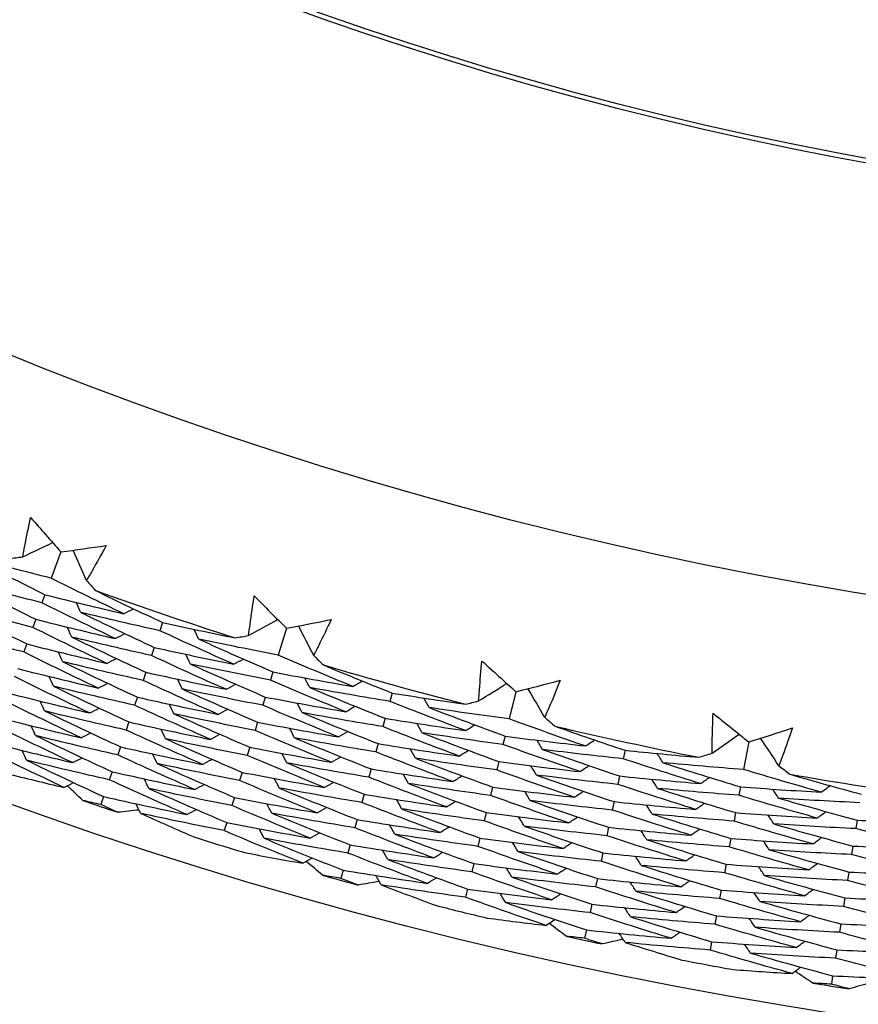
# Model space of a CAD drawing. Units: millimetres. Extents: x 24 to 867, y 24 to 606.
# Drawn here: x 712 to 717, y 143 to 149 of the extents above; entities that cross this region are included whole.
import ezdxf

# ---------------------------------------------------------------- set-up
doc = ezdxf.new("R2010")
doc.units = ezdxf.units.MM
doc.header["$LTSCALE"] = 3
doc.layers.add('Visible (ISO)', color=7, linetype='Continuous', lineweight=25, true_color=0x00003f)
doc.layers.add('Visible Narrow (ISO)', color=7, linetype='Continuous', lineweight=25, true_color=0x00003f)

msp = doc.modelspace()

# ---------------------------------------------------------------- linework, layer by layer
at = {"layer": 'Visible (ISO)'}
for p, q in [((711.9213, 145.37), (711.8635, 145.2142)), ((711.8272, 145.1165), (711.8094, 145.0686)), ((711.7731, 144.9708), (711.7554, 144.923)), ((712.5237, 144.9518), (712.5072, 144.9033)), ((713.2562, 144.9176), (713.2073, 144.7587)), ((711.7191, 144.825), (711.7014, 144.7774)), ((712.4738, 144.8046), (712.4574, 144.7562)), ((712.4239, 144.6574), (712.4075, 144.6092)), ((713.1767, 144.6591), (713.1617, 144.6103)), ((712.374, 144.5101), (712.3577, 144.4621)), ((713.1311, 144.5106), (713.1161, 144.4618)), ((713.8814, 144.5345), (713.8678, 144.4851)), ((714.6147, 144.5422), (714.575, 144.3807)), ((712.3241, 144.3629), (712.3078, 144.315)), ((713.0854, 144.362), (713.0705, 144.3134)), ((713.84, 144.3846), (713.8264, 144.3354)), ((714.5501, 144.2796), (714.5379, 144.2299)), ((712.2742, 144.2157), (712.258, 144.1679)), ((713.7986, 144.2348), (713.7851, 144.1858)), ((715.9924, 144.2449), (715.962, 144.0814)), ((713.0397, 144.2134), (713.0248, 144.165)), ((715.2608, 144.1953), (715.25, 144.1453)), ((714.513, 144.1286), (714.5009, 144.0791)), ((712.2243, 144.0685), (712.2082, 144.0208)), ((712.9941, 144.0648), (712.9792, 144.0165)), ((713.7572, 144.085), (713.7437, 144.0361)), ((715.228, 144.0434), (715.2173, 143.9935)), ((713.7158, 143.9352), (713.7023, 143.8864)), ((714.4759, 143.9777), (714.4638, 143.9283)), ((715.943, 143.979), (715.9336, 143.9288)), ((712.1744, 143.9213), (712.1583, 143.8738)), ((712.9484, 143.9162), (712.9336, 143.8681)), ((715.1952, 143.8914), (715.1845, 143.8417)), ((714.4388, 143.8267), (714.4267, 143.7775)), ((715.9145, 143.8262), (715.9052, 143.7761)), ((712.9027, 143.7677), (712.888, 143.7196)), ((713.6744, 143.7853), (713.661, 143.7367)), ((716.6332, 143.7819), (716.6253, 143.7315)), ((715.1624, 143.7395), (715.1517, 143.6899)), ((713.633, 143.6355), (713.6196, 143.587)), ((714.4017, 143.6758), (714.3896, 143.6267)), ((715.8861, 143.6734), (715.8768, 143.6234)), ((715.1297, 143.5876), (715.119, 143.5381)), ((716.6092, 143.6284), (716.6013, 143.5781)), ((714.3646, 143.5249), (714.3526, 143.4759)), ((715.8577, 143.5206), (715.8484, 143.4708)), ((713.5916, 143.4857), (713.5782, 143.4373)), ((716.5851, 143.4748), (716.5773, 143.4247)), ((715.0969, 143.4356), (715.0862, 143.3863)), ((714.3275, 143.3739), (714.3155, 143.3251)), ((715.8292, 143.3678), (715.82, 143.3181)), ((715.0641, 143.2837), (715.0535, 143.2345)), ((716.5611, 143.3212), (716.5532, 143.2712)), ((715.8008, 143.2149), (715.7916, 143.1654)), ((716.537, 143.1677), (716.5292, 143.1178)), ((715.0313, 143.1317), (715.0207, 143.0827)), ((715.7724, 143.0621), (715.7632, 143.0127)), ((716.513, 143.0141), (716.5052, 142.9644)), ((716.4889, 142.8605), (716.4811, 142.811))]:
    msp.add_line(p, q, dxfattribs=at)
for radius in [27.736, 26.1769, 23.6951, 21.1786]:
    msp.add_circle((720.5067, 168.5072), radius, dxfattribs=at)
for radius, start, end in [(31, 36.24932, 323.75068), (24.8236, 250.27208, 252.28422), (24.8236, 253.5448, 255.55695), (24.8236, 256.81753, 258.82968), (24.8236, 260.09026, 262.10241), (26.0211, 251.03735, 251.51895), (26.0211, 252.57529, 253.25373), (26.0211, 254.31007, 254.79168), (26.0211, 255.84802, 256.52646), (26.0211, 257.5828, 258.06441), (26.0211, 259.12075, 259.79919), (26.0211, 260.85553, 261.33713)]:
    msp.add_arc((720.5067, 168.5072), radius, start, end, dxfattribs=at)
for points, knots in [([(711.6954, 145.3406), (711.6995, 145.3621), (711.7036, 145.3836), (711.7187, 145.4614), (711.7302, 145.5174), (711.7422, 145.5734)], [0.01505269, 0.01505269, 0.01505269, 0.01505269, 0.02427677, 0.02427677, 0.04840275, 0.04840275, 0.04840275, 0.04840275]), ([(712.1897, 145.4073), (712.1624, 145.3572), (712.1345, 145.3072), (712.0953, 145.2385), (712.0843, 145.2194), (712.0733, 145.2004)], [0, 0, 0, 0, 0.02409169, 0.02409169, 0.03335003, 0.03335003, 0.03335003, 0.03335003]), ([(713.0324, 144.8753), (713.0352, 144.8971), (713.038, 144.9188), (713.0487, 144.9973), (713.0569, 145.0539), (713.0657, 145.1104)], [0.01505269, 0.01505269, 0.01505269, 0.01505269, 0.02427677, 0.02427677, 0.04840275, 0.04840275, 0.04840275, 0.04840275]), ([(713.522, 144.9702), (713.4976, 144.9185), (713.4726, 144.8671), (713.4374, 144.7962), (713.4275, 144.7766), (713.4176, 144.7569)], [0, 0, 0, 0, 0.02409169, 0.02409169, 0.03335003, 0.03335003, 0.03335003, 0.03335003]), ([(714.3937, 144.4872), (714.3952, 144.509), (714.3968, 144.5309), (714.403, 144.6098), (714.408, 144.6668), (714.4136, 144.7238)], [0.01505269, 0.01505269, 0.01505269, 0.01505269, 0.02427677, 0.02427677, 0.04840275, 0.04840275, 0.04840275, 0.04840275]), ([(714.8771, 144.6098), (714.8557, 144.5569), (714.8337, 144.5041), (714.8025, 144.4313), (714.7938, 144.4111), (714.785, 144.3909)], [0, 0, 0, 0, 0.02409169, 0.02409169, 0.03335003, 0.03335003, 0.03335003, 0.03335003]), ([(715.7749, 144.1774), (715.7752, 144.1993), (715.7756, 144.2212), (715.7772, 144.3003), (715.779, 144.3576), (715.7813, 144.4147)], [0.01505269, 0.01505269, 0.01505269, 0.01505269, 0.02427677, 0.02427677, 0.04840275, 0.04840275, 0.04840275, 0.04840275]), ([(716.2506, 144.3274), (716.2322, 144.2733), (716.2132, 144.2194), (716.1863, 144.1449), (716.1788, 144.1243), (716.1711, 144.1036)], [0, 0, 0, 0, 0.02409169, 0.02409169, 0.03335003, 0.03335003, 0.03335003, 0.03335003])]:
    msp.add_open_spline(points, degree=3, knots=knots, dxfattribs=at)
for points in [[(711.7422, 145.5734), (711.8016, 145.5053), (711.8613, 145.4375), (711.9213, 145.37)], [(711.6954, 145.3406), (711.7545, 145.3687), (711.8136, 145.3967), (711.8727, 145.4248)], [(711.9213, 145.37), (712.0108, 145.382), (712.1003, 145.3945), (712.1897, 145.4073)], [(712.0733, 145.2004), (712.0468, 145.2602), (712.0203, 145.32), (711.9938, 145.3798)], [(711.8635, 145.2142), (711.7087, 145.2531), (711.5542, 145.2935), (711.4, 145.3355)], [(711.4, 145.3355), (711.5417, 145.2611), (711.6841, 145.1881), (711.8272, 145.1165)], [(711.6154, 145.3306), (711.6421, 145.3339), (711.6688, 145.3372), (711.6954, 145.3406)], [(712.2938, 145.0038), (712.1497, 145.0725), (712.0062, 145.1426), (711.8635, 145.2142)], [(711.8094, 145.0686), (711.6535, 145.1079), (711.4978, 145.1487), (711.3425, 145.1911)], [(711.3425, 145.1911), (711.4853, 145.1163), (711.6289, 145.0428), (711.7731, 144.9708)], [(712.0733, 145.2004), (712.0913, 145.1804), (712.1093, 145.1605), (712.1274, 145.1406)], [(711.8272, 145.1165), (711.9825, 145.0774), (712.138, 145.0398), (712.2938, 145.0038)], [(712.1274, 145.1406), (712.2589, 145.0765), (712.391, 145.0135), (712.5237, 144.9518)], [(713.0657, 145.1104), (713.1289, 145.0459), (713.1924, 144.9816), (713.2562, 144.9176)], [(711.7554, 144.923), (711.5983, 144.9627), (711.4415, 145.004), (711.2851, 145.0468)], [(711.2851, 145.0468), (711.429, 144.9715), (711.5736, 144.8976), (711.7191, 144.825)], [(712.2433, 144.8569), (712.098, 144.9261), (711.9533, 144.9966), (711.8094, 145.0686)], [(712.0388, 145.0119), (712.0301, 145.0314), (712.0214, 145.051), (712.0127, 145.0706)], [(712.2938, 145.0038), (712.3129, 145.0135), (712.332, 145.0232), (712.3511, 145.033)], [(712.5072, 144.9033), (712.3508, 144.938), (712.1946, 144.9742), (712.0388, 145.0119)], [(712.0388, 145.0119), (712.1831, 144.9414), (712.3281, 144.8723), (712.4738, 144.8046)], [(712.1927, 144.71), (712.0462, 144.7796), (711.9004, 144.8506), (711.7554, 144.923)], [(711.7731, 144.9708), (711.9295, 144.9313), (712.0863, 144.8933), (712.2433, 144.8569)], [(711.9854, 144.866), (711.9767, 144.8855), (711.968, 144.905), (711.9593, 144.9245)], [(712.5237, 144.9518), (712.6666, 144.9202), (712.8097, 144.8898), (712.953, 144.8608)], [(713.0324, 144.8753), (713.0898, 144.9067), (713.1472, 144.9381), (713.2046, 144.9695)], [(713.2562, 144.9176), (713.3449, 144.9347), (713.4335, 144.9522), (713.522, 144.9702)], [(713.4176, 144.7569), (713.3877, 144.8151), (713.3579, 144.8734), (713.328, 144.9316)], [(711.7014, 144.7774), (711.5431, 144.8175), (711.3852, 144.8592), (711.2276, 144.9024)], [(712.4574, 144.7562), (712.2998, 144.7913), (712.1425, 144.8278), (711.9854, 144.866)], [(711.9854, 144.866), (712.1309, 144.795), (712.277, 144.7255), (712.4239, 144.6574)], [(712.2433, 144.8569), (712.2623, 144.8666), (712.2814, 144.8763), (712.3005, 144.8859)], [(712.9452, 144.7047), (712.7985, 144.7695), (712.6525, 144.8357), (712.5072, 144.9033)], [(712.7377, 144.8534), (712.7285, 144.8727), (712.7193, 144.892), (712.71, 144.9113)], [(712.953, 144.8608), (712.9795, 144.8656), (713.0059, 144.8704), (713.0324, 144.8753)], [(711.7191, 144.825), (711.8766, 144.7851), (712.0345, 144.7468), (712.1927, 144.71)], [(712.4738, 144.8046), (712.6306, 144.7697), (712.7878, 144.7365), (712.9452, 144.7047)], [(713.2073, 144.7587), (713.0506, 144.7887), (712.894, 144.8203), (712.7377, 144.8534)], [(712.7377, 144.8534), (712.8834, 144.7872), (713.0298, 144.7225), (713.1767, 144.6591)], [(712.1421, 144.5631), (711.9944, 144.6331), (711.8475, 144.7046), (711.7014, 144.7774)], [(711.9321, 144.72), (711.9234, 144.7395), (711.9146, 144.759), (711.9059, 144.7785)], [(712.1927, 144.71), (712.2117, 144.7196), (712.2308, 144.7293), (712.2499, 144.7389)], [(712.8988, 144.5564), (712.751, 144.6216), (712.6038, 144.6882), (712.4574, 144.7562)], [(712.6886, 144.706), (712.6793, 144.7253), (712.6701, 144.7445), (712.6608, 144.7638)], [(713.649, 144.5733), (713.5012, 144.6337), (713.354, 144.6955), (713.2073, 144.7587)], [(713.4176, 144.7569), (713.4367, 144.738), (713.4559, 144.7192), (713.4751, 144.7003)], [(712.4075, 144.6092), (712.2488, 144.6446), (712.0903, 144.6815), (711.9321, 144.72)], [(711.9321, 144.72), (712.0786, 144.6487), (712.2259, 144.5787), (712.374, 144.5101)], [(713.1617, 144.6103), (713.0038, 144.6406), (712.846, 144.6725), (712.6886, 144.706)], [(712.6886, 144.706), (712.8354, 144.6394), (712.9829, 144.5743), (713.1311, 144.5106)], [(712.9452, 144.7047), (712.964, 144.715), (712.9828, 144.7252), (713.0015, 144.7354)], [(713.4751, 144.7003), (713.61, 144.6438), (713.7455, 144.5885), (713.8814, 144.5345)], [(714.4136, 144.7238), (714.4803, 144.6629), (714.5474, 144.6024), (714.6147, 144.5422)], [(712.0915, 144.4162), (711.9427, 144.4867), (711.7946, 144.5585), (711.6474, 144.6318)], [(711.665, 144.6793), (711.8237, 144.639), (711.9828, 144.6003), (712.1421, 144.5631)], [(711.8788, 144.5741), (711.87, 144.5936), (711.8612, 144.613), (711.8525, 144.6325)], [(712.4239, 144.6574), (712.5819, 144.6222), (712.7402, 144.5885), (712.8988, 144.5564)], [(713.1767, 144.6591), (713.3339, 144.629), (713.4914, 144.6004), (713.649, 144.5733)], [(713.3939, 144.5668), (713.3841, 144.5858), (713.3743, 144.6048), (713.3645, 144.6239)], [(712.3577, 144.4621), (712.1978, 144.4979), (712.0381, 144.5352), (711.8788, 144.5741)], [(711.8788, 144.5741), (712.0264, 144.5023), (712.1749, 144.4319), (712.3241, 144.3629)], [(712.1421, 144.5631), (712.1611, 144.5727), (712.1802, 144.5823), (712.1993, 144.5919)], [(712.8524, 144.4081), (712.7034, 144.4737), (712.5551, 144.5407), (712.4075, 144.6092)], [(712.6394, 144.5586), (712.6302, 144.5778), (712.6209, 144.5971), (712.6116, 144.6163)], [(712.8988, 144.5564), (712.9176, 144.5666), (712.9364, 144.5768), (712.9552, 144.587)], [(713.6069, 144.4237), (713.4579, 144.4845), (713.3095, 144.5467), (713.1617, 144.6103)], [(713.8678, 144.4851), (713.7096, 144.5108), (713.5517, 144.538), (713.3939, 144.5668)], [(713.3939, 144.5668), (713.542, 144.5046), (713.6907, 144.4439), (713.84, 144.3846)], [(713.649, 144.5733), (713.6675, 144.5841), (713.686, 144.5949), (713.7045, 144.6056)], [(714.3937, 144.4872), (714.4492, 144.5218), (714.5047, 144.5564), (714.5602, 144.591)], [(714.6147, 144.5422), (714.7023, 144.5643), (714.7898, 144.5869), (714.8771, 144.6098)], [(711.6109, 144.5336), (711.7708, 144.4929), (711.931, 144.4537), (712.0915, 144.4162)], [(712.374, 144.5101), (712.5332, 144.4746), (712.6927, 144.4406), (712.8524, 144.4081)], [(713.1161, 144.4618), (712.957, 144.4925), (712.7981, 144.5248), (712.6394, 144.5586)], [(712.6394, 144.5586), (712.7874, 144.4916), (712.9361, 144.4261), (713.0854, 144.362)], [(713.1311, 144.5106), (713.2895, 144.4801), (713.4481, 144.4511), (713.6069, 144.4237)], [(713.8814, 144.5345), (714.0259, 144.5111), (714.1705, 144.4889), (714.3153, 144.4681)], [(714.785, 144.3909), (714.7519, 144.4474), (714.7188, 144.5038), (714.6856, 144.5602)], [(712.0409, 144.2693), (711.8909, 144.3402), (711.7417, 144.4125), (711.5933, 144.4862)], [(711.8254, 144.4282), (711.8166, 144.4476), (711.8078, 144.467), (711.7991, 144.4864)], [(712.8061, 144.2599), (712.6559, 144.3258), (712.5064, 144.3932), (712.3577, 144.4621)], [(712.5903, 144.4112), (712.581, 144.4304), (712.5717, 144.4496), (712.5624, 144.4688)], [(713.5648, 144.2742), (713.4146, 144.3353), (713.265, 144.3978), (713.1161, 144.4618)], [(713.349, 144.4181), (713.3392, 144.437), (713.3293, 144.456), (713.3195, 144.475)], [(713.6069, 144.4237), (713.6254, 144.4345), (713.6439, 144.4452), (713.6624, 144.456)], [(714.3164, 144.3118), (714.1663, 144.3682), (714.0167, 144.4259), (713.8678, 144.4851)], [(714.1008, 144.4484), (714.0905, 144.4672), (714.0801, 144.4859), (714.0698, 144.5047)], [(714.575, 144.3807), (714.4168, 144.4017), (714.2587, 144.4243), (714.1008, 144.4484)], [(714.1008, 144.4484), (714.25, 144.3907), (714.3998, 144.3344), (714.5501, 144.2796)], [(714.3153, 144.4681), (714.3414, 144.4744), (714.3675, 144.4808), (714.3937, 144.4872)], [(712.3078, 144.315), (712.1467, 144.3511), (711.9859, 144.3889), (711.8254, 144.4282)], [(711.8254, 144.4282), (711.9742, 144.356), (712.1238, 144.2851), (712.2742, 144.2157)], [(712.0915, 144.4162), (712.1106, 144.4257), (712.1296, 144.4353), (712.1487, 144.4448)], [(713.0705, 144.3134), (712.9102, 144.3444), (712.7501, 144.377), (712.5903, 144.4112)], [(712.5903, 144.4112), (712.7394, 144.3438), (712.8892, 144.2779), (713.0397, 144.2134)], [(712.8524, 144.4081), (712.8712, 144.4183), (712.89, 144.4284), (712.9088, 144.4386)], [(713.8264, 144.3354), (713.6671, 144.3614), (713.5079, 144.389), (713.349, 144.4181)], [(713.349, 144.4181), (713.4982, 144.3555), (713.6481, 144.2945), (713.7986, 144.2348)], [(714.785, 144.3909), (714.8052, 144.3732), (714.8254, 144.3554), (714.8456, 144.3377)], [(715.7813, 144.4147), (715.8514, 144.3578), (715.9218, 144.3012), (715.9924, 144.2449)], [(711.9903, 144.1224), (711.8391, 144.1937), (711.6888, 144.2665), (711.5393, 144.3406)], [(711.5568, 144.3878), (711.7179, 144.3467), (711.8792, 144.3072), (712.0409, 144.2693)], [(711.7721, 144.2823), (711.7633, 144.3017), (711.7545, 144.321), (711.7457, 144.3404)], [(712.3241, 144.3629), (712.4845, 144.327), (712.6451, 144.2926), (712.8061, 144.2599)], [(713.0854, 144.362), (713.245, 144.3311), (713.4048, 144.3019), (713.5648, 144.2742)], [(714.2785, 144.1612), (714.1272, 144.2178), (713.9765, 144.2759), (713.8264, 144.3354)], [(713.84, 144.3846), (713.9986, 144.3588), (714.1574, 144.3346), (714.3164, 144.3118)], [(714.0601, 144.2985), (714.0498, 144.3172), (714.0394, 144.3359), (714.0291, 144.3546)], [(714.3164, 144.3118), (714.3345, 144.3231), (714.3527, 144.3344), (714.3709, 144.3457)], [(715.0266, 144.2208), (714.8755, 144.2726), (714.725, 144.326), (714.575, 144.3807)], [(714.8456, 144.3377), (714.9836, 144.289), (715.122, 144.2416), (715.2608, 144.1953)], [(712.258, 144.1679), (712.0957, 144.2044), (711.9338, 144.2426), (711.7721, 144.2823)], [(711.7721, 144.2823), (711.922, 144.2096), (712.0728, 144.1383), (712.2243, 144.0685)], [(712.0409, 144.2693), (712.06, 144.2788), (712.079, 144.2883), (712.0981, 144.2978)], [(712.7597, 144.1116), (712.6083, 144.178), (712.4577, 144.2458), (712.3078, 144.315)], [(712.5411, 144.2638), (712.5318, 144.283), (712.5225, 144.3022), (712.5132, 144.3213)], [(712.8061, 144.2599), (712.8248, 144.27), (712.8436, 144.2801), (712.8624, 144.2902)], [(713.5227, 144.1246), (713.3713, 144.1861), (713.2205, 144.249), (713.0705, 144.3134)], [(713.3041, 144.2693), (713.2942, 144.2883), (713.2844, 144.3072), (713.2745, 144.3262)], [(713.5648, 144.2742), (713.5833, 144.2849), (713.6018, 144.2956), (713.6202, 144.3063)], [(714.5379, 144.2299), (714.3785, 144.2512), (714.2192, 144.2741), (714.0601, 144.2985)], [(714.0601, 144.2985), (714.2105, 144.2404), (714.3615, 144.1838), (714.513, 144.1286)], [(714.5501, 144.2796), (714.7088, 144.2584), (714.8676, 144.2388), (715.0266, 144.2208)], [(715.7749, 144.1774), (715.8284, 144.2151), (715.8818, 144.2528), (715.9353, 144.2906)], [(715.9924, 144.2449), (716.0786, 144.272), (716.1647, 144.2995), (716.2506, 144.3274)], [(711.5028, 144.2421), (711.665, 144.2006), (711.8275, 144.1607), (711.9903, 144.1224)], [(712.2742, 144.2157), (712.4358, 144.1794), (712.5976, 144.1447), (712.7597, 144.1116)], [(713.0248, 144.165), (712.8634, 144.1963), (712.7021, 144.2293), (712.5411, 144.2638)], [(712.5411, 144.2638), (712.6914, 144.196), (712.8424, 144.1297), (712.9941, 144.0648)], [(713.7851, 144.1858), (713.6245, 144.212), (713.4642, 144.2399), (713.3041, 144.2693)], [(713.3041, 144.2693), (713.4544, 144.2064), (713.6055, 144.145), (713.7572, 144.085)], [(713.7986, 144.2348), (713.9584, 144.2087), (714.1184, 144.1841), (714.2785, 144.1612)], [(714.9931, 144.0691), (714.8408, 144.1212), (714.6891, 144.1748), (714.5379, 144.2299)], [(714.7722, 144.1998), (714.7614, 144.2182), (714.7505, 144.2366), (714.7396, 144.2551)], [(715.0266, 144.2208), (715.0444, 144.2326), (715.0623, 144.2445), (715.0801, 144.2563)], [(716.1711, 144.1036), (716.1348, 144.1581), (716.0985, 144.2125), (716.0622, 144.2669)], [(711.9397, 143.9755), (711.7874, 144.0473), (711.6359, 144.1204), (711.4853, 144.195)], [(711.7188, 144.1363), (711.7099, 144.1557), (711.7011, 144.175), (711.6923, 144.1944)], [(712.7133, 143.9633), (712.5608, 144.0301), (712.409, 144.0983), (712.258, 144.1679)], [(712.492, 144.1164), (712.4826, 144.1356), (712.4733, 144.1547), (712.4639, 144.1738)], [(713.4805, 143.9751), (713.3279, 144.0369), (713.176, 144.1002), (713.0248, 144.165)], [(713.0397, 144.2134), (713.2005, 144.1822), (713.3615, 144.1526), (713.5227, 144.1246)], [(713.2591, 144.1206), (713.2493, 144.1395), (713.2394, 144.1584), (713.2296, 144.1773)], [(713.5227, 144.1246), (713.5412, 144.1353), (713.5596, 144.1459), (713.5781, 144.1566)], [(714.2407, 144.0105), (714.0882, 144.0674), (713.9363, 144.1259), (713.7851, 144.1858)], [(714.0195, 144.1485), (714.0091, 144.1672), (713.9987, 144.1859), (713.9884, 144.2046)], [(714.2785, 144.1612), (714.2967, 144.1724), (714.3149, 144.1837), (714.3331, 144.1949)], [(715.25, 144.1453), (715.0907, 144.1619), (714.9314, 144.1801), (714.7722, 144.1998)], [(714.7722, 144.1998), (714.9236, 144.1462), (715.0756, 144.094), (715.228, 144.0434)], [(715.2608, 144.1953), (715.4064, 144.1802), (715.552, 144.1664), (715.6978, 144.1538)], [(715.4847, 144.1219), (715.4733, 144.1401), (715.462, 144.1582), (715.4506, 144.1764)], [(715.6978, 144.1538), (715.7235, 144.1616), (715.7492, 144.1695), (715.7749, 144.1774)], [(712.2082, 144.0208), (712.0447, 144.0577), (711.8816, 144.0962), (711.7188, 144.1363)], [(711.7188, 144.1363), (711.8698, 144.0632), (712.0217, 143.9916), (712.1744, 143.9213)], [(711.9903, 144.1224), (712.0094, 144.1319), (712.0284, 144.1413), (712.0475, 144.1508)], [(712.9792, 144.0165), (712.8166, 144.0482), (712.6542, 144.0815), (712.492, 144.1164)], [(712.492, 144.1164), (712.6434, 144.0483), (712.7955, 143.9815), (712.9484, 143.9162)], [(712.7597, 144.1116), (712.7785, 144.1216), (712.7972, 144.1317), (712.816, 144.1418)], [(713.7437, 144.0361), (713.582, 144.0627), (713.4205, 144.0908), (713.2591, 144.1206)], [(713.2591, 144.1206), (713.4107, 144.0573), (713.5629, 143.9955), (713.7158, 143.9352)], [(714.5009, 144.0791), (714.3402, 144.1007), (714.1798, 144.1238), (714.0195, 144.1485)], [(714.0195, 144.1485), (714.171, 144.0901), (714.3232, 144.0332), (714.4759, 143.9777)], [(714.513, 144.1286), (714.6729, 144.1072), (714.8329, 144.0874), (714.9931, 144.0691)], [(714.7359, 144.0487), (714.725, 144.0671), (714.7141, 144.0855), (714.7032, 144.1039)], [(714.9931, 144.0691), (715.0109, 144.0809), (715.0287, 144.0927), (715.0466, 144.1045)], [(715.7077, 143.9979), (715.5547, 144.0456), (715.4021, 144.0947), (715.25, 144.1453)], [(715.962, 144.0814), (715.8029, 144.0934), (715.6438, 144.1069), (715.4847, 144.1219)], [(715.4847, 144.1219), (715.637, 144.0728), (715.7898, 144.0252), (715.943, 143.979)], [(716.1711, 144.1036), (716.1923, 144.087), (716.2135, 144.0705), (716.2347, 144.0539)], [(711.5989, 144.0583), (711.7123, 144.0299), (711.826, 144.0023), (711.9397, 143.9755)], [(712.2243, 144.0685), (712.387, 144.0318), (712.55, 143.9968), (712.7133, 143.9633)], [(712.9941, 144.0648), (713.156, 144.0333), (713.3182, 144.0034), (713.4805, 143.9751)], [(713.7572, 144.085), (713.9182, 144.0586), (714.0794, 144.0337), (714.2407, 144.0105)], [(713.9788, 143.9986), (713.9684, 144.0172), (713.958, 144.0358), (713.9477, 144.0545)], [(714.2407, 144.0105), (714.2589, 144.0217), (714.277, 144.0329), (714.2952, 144.0441)], [(714.9595, 143.9174), (714.8061, 143.9698), (714.6532, 144.0237), (714.5009, 144.0791)], [(715.2173, 143.9935), (715.0567, 144.0103), (714.8962, 144.0287), (714.7359, 144.0487)], [(714.7359, 144.0487), (714.8884, 143.9948), (715.0416, 143.9424), (715.1952, 143.8914)], [(715.228, 144.0434), (715.3879, 144.0267), (715.5478, 144.0115), (715.7077, 143.9979)], [(716.422, 143.9476), (716.2682, 143.9907), (716.1149, 144.0353), (715.962, 144.0814)], [(716.2347, 144.0539), (716.3752, 144.0132), (716.5161, 143.9737), (716.6573, 143.9355)], [(711.9397, 143.9755), (711.9588, 143.9849), (711.9778, 143.9944), (711.9969, 144.0038)], [(712.0511, 143.8983), (712.0206, 143.9273), (711.9902, 143.9563), (711.9598, 143.9855)], [(712.6669, 143.815), (712.5132, 143.8822), (712.3603, 143.9508), (712.2082, 144.0208)], [(712.4429, 143.969), (712.4335, 143.9881), (712.4241, 144.0072), (712.4147, 144.0263)], [(712.7133, 143.9633), (712.7321, 143.9733), (712.7509, 143.9833), (712.7696, 143.9934)], [(713.4384, 143.8255), (713.2846, 143.8877), (713.1316, 143.9514), (712.9792, 144.0165)], [(713.2142, 143.9719), (713.2043, 143.9907), (713.1945, 144.0096), (713.1846, 144.0285)], [(713.4805, 143.9751), (713.499, 143.9857), (713.5175, 143.9963), (713.536, 144.0069)], [(714.2029, 143.8598), (714.0492, 143.9171), (713.8961, 143.9758), (713.7437, 144.0361)], [(714.4638, 143.9283), (714.302, 143.9502), (714.1403, 143.9736), (713.9788, 143.9986)], [(713.9788, 143.9986), (714.1315, 143.9398), (714.2849, 143.8825), (714.4388, 143.8267)], [(715.6786, 143.8453), (715.5243, 143.8932), (715.3705, 143.9426), (715.2173, 143.9935)], [(715.4527, 143.9699), (715.4413, 143.988), (715.4299, 144.0061), (715.4185, 144.0242)], [(715.7077, 143.9979), (715.7252, 144.0102), (715.7427, 144.0225), (715.7602, 144.0349)], [(716.422, 143.9476), (716.4391, 143.9604), (716.4563, 143.9732), (716.4734, 143.986)], [(712.9336, 143.8681), (712.7698, 143.9001), (712.6062, 143.9338), (712.4429, 143.969)], [(712.4429, 143.969), (712.5953, 143.9005), (712.7486, 143.8333), (712.9027, 143.7677)], [(713.7023, 143.8864), (713.5394, 143.9133), (713.3767, 143.9418), (713.2142, 143.9719)], [(713.2142, 143.9719), (713.3669, 143.9082), (713.5203, 143.8461), (713.6744, 143.7853)], [(713.7158, 143.9352), (713.878, 143.9084), (714.0404, 143.8833), (714.2029, 143.8598)], [(714.926, 143.7657), (714.7714, 143.8184), (714.6173, 143.8726), (714.4638, 143.9283)], [(714.4759, 143.9777), (714.637, 143.956), (714.7982, 143.9359), (714.9595, 143.9174)], [(714.6995, 143.8977), (714.6886, 143.916), (714.6777, 143.9344), (714.6668, 143.9527)], [(714.9595, 143.9174), (714.9774, 143.9291), (714.9952, 143.9409), (715.0131, 143.9526)], [(715.9336, 143.9288), (715.7733, 143.9409), (715.6129, 143.9546), (715.4527, 143.9699)], [(715.4527, 143.9699), (715.6061, 143.9205), (715.7601, 143.8726), (715.9145, 143.8262)], [(716.3972, 143.7942), (716.2422, 143.8375), (716.0877, 143.8824), (715.9336, 143.9288)], [(715.943, 143.979), (716.1026, 143.967), (716.2623, 143.9565), (716.422, 143.9476)], [(716.1693, 143.912), (716.1574, 143.9298), (716.1455, 143.9476), (716.1336, 143.9654)], [(712.1583, 143.8738), (712.1226, 143.8819), (712.0868, 143.89), (712.0511, 143.8983)], [(712.2583, 143.8281), (712.2249, 143.8432), (712.1916, 143.8585), (712.1583, 143.8738)], [(712.1744, 143.9213), (712.3383, 143.8842), (712.5025, 143.8488), (712.6669, 143.815)], [(712.3937, 143.8216), (712.3843, 143.8407), (712.3749, 143.8598), (712.3655, 143.8789)], [(713.3963, 143.676), (713.2413, 143.7386), (713.0871, 143.8026), (712.9336, 143.8681)], [(712.9484, 143.9162), (713.1115, 143.8844), (713.2749, 143.8542), (713.4384, 143.8255)], [(713.1693, 143.8231), (713.1594, 143.842), (713.1495, 143.8608), (713.1396, 143.8797)], [(714.165, 143.7091), (714.0101, 143.7667), (713.8559, 143.8258), (713.7023, 143.8864)], [(713.9382, 143.8486), (713.9278, 143.8672), (713.9173, 143.8858), (713.9069, 143.9044)], [(714.2029, 143.8598), (714.221, 143.8709), (714.2392, 143.8821), (714.2574, 143.8933)], [(715.1845, 143.8417), (715.0227, 143.8588), (714.8611, 143.8774), (714.6995, 143.8977)], [(714.6995, 143.8977), (714.8533, 143.8435), (715.0076, 143.7907), (715.1624, 143.7395)], [(715.1952, 143.8914), (715.3563, 143.8745), (715.5174, 143.8591), (715.6786, 143.8453)], [(715.4207, 143.8179), (715.4092, 143.8359), (715.3978, 143.854), (715.3864, 143.8721)], [(715.6786, 143.8453), (715.6961, 143.8576), (715.7136, 143.8698), (715.7311, 143.8821)], [(716.6494, 143.8849), (716.4893, 143.8924), (716.3293, 143.9014), (716.1693, 143.912)], [(716.1693, 143.912), (716.3235, 143.8672), (716.4782, 143.8238), (716.6332, 143.7819)], [(712.3838, 143.8418), (712.342, 143.8371), (712.3001, 143.8326), (712.2583, 143.8281)], [(712.888, 143.7196), (712.723, 143.752), (712.5582, 143.786), (712.3937, 143.8216)], [(712.3937, 143.8216), (712.5003, 143.7738), (712.6073, 143.7266), (712.7147, 143.6802)], [(712.6669, 143.815), (712.6857, 143.825), (712.7045, 143.835), (712.7233, 143.845)], [(713.661, 143.7367), (713.4969, 143.7639), (713.333, 143.7927), (713.1693, 143.8231)], [(713.1693, 143.8231), (713.3231, 143.7591), (713.4777, 143.6966), (713.633, 143.6355)], [(713.4384, 143.8255), (713.4569, 143.8361), (713.4754, 143.8467), (713.4939, 143.8573)], [(714.4267, 143.7775), (714.2637, 143.7996), (714.1009, 143.8233), (713.9382, 143.8486)], [(713.9382, 143.8486), (714.092, 143.7895), (714.2465, 143.7319), (714.4017, 143.6758)], [(714.4388, 143.8267), (714.6011, 143.8048), (714.7635, 143.7844), (714.926, 143.7657)], [(715.6494, 143.6927), (715.4939, 143.7409), (715.3389, 143.7905), (715.1845, 143.8417)], [(715.9052, 143.7761), (715.7436, 143.7884), (715.5821, 143.8024), (715.4207, 143.8179)], [(715.4207, 143.8179), (715.5753, 143.7682), (715.7304, 143.7201), (715.8861, 143.6734)], [(715.9145, 143.8262), (716.0754, 143.814), (716.2363, 143.8033), (716.3972, 143.7942)], [(716.1416, 143.7592), (716.1297, 143.7769), (716.1178, 143.7946), (716.1058, 143.8124)], [(716.3972, 143.7942), (716.4143, 143.807), (716.4315, 143.8198), (716.4486, 143.8325)], [(712.9027, 143.7677), (713.067, 143.7355), (713.2316, 143.7049), (713.3963, 143.676)], [(713.6744, 143.7853), (713.8378, 143.7583), (714.0013, 143.7329), (714.165, 143.7091)], [(713.8975, 143.6986), (713.8871, 143.7172), (713.8767, 143.7358), (713.8662, 143.7544)], [(714.8925, 143.614), (714.7366, 143.667), (714.5814, 143.7215), (714.4267, 143.7775)], [(714.6632, 143.7466), (714.6522, 143.7649), (714.6413, 143.7833), (714.6304, 143.8016)], [(714.926, 143.7657), (714.9439, 143.7774), (714.9617, 143.7891), (714.9796, 143.8008)], [(716.3724, 143.6408), (716.2162, 143.6844), (716.0605, 143.7295), (715.9052, 143.7761)], [(716.6253, 143.7315), (716.4641, 143.7391), (716.3028, 143.7484), (716.1416, 143.7592)], [(716.1416, 143.7592), (716.297, 143.7141), (716.4529, 143.6705), (716.6092, 143.6284)], [(716.6332, 143.7819), (716.7938, 143.7744), (716.9543, 143.7684), (717.1148, 143.7639)], [(713.3542, 143.5264), (713.198, 143.5894), (713.0426, 143.6538), (712.888, 143.7196)], [(713.1244, 143.6744), (713.1145, 143.6932), (713.1045, 143.712), (713.0946, 143.7308)], [(713.3963, 143.676), (713.4148, 143.6865), (713.4333, 143.6971), (713.4518, 143.7076)], [(714.1272, 143.5584), (713.9711, 143.6164), (713.8157, 143.6758), (713.661, 143.7367)], [(714.3896, 143.6267), (714.2254, 143.6491), (714.0614, 143.6731), (713.8975, 143.6986)], [(713.8975, 143.6986), (714.0525, 143.6392), (714.2082, 143.5813), (714.3646, 143.5249)], [(714.165, 143.7091), (714.1832, 143.7202), (714.2014, 143.7313), (714.2196, 143.7425)], [(715.1517, 143.6899), (714.9888, 143.7072), (714.8259, 143.7261), (714.6632, 143.7466)], [(714.6632, 143.7466), (714.8181, 143.6921), (714.9736, 143.6391), (715.1297, 143.5876)], [(715.6202, 143.5401), (715.4635, 143.5885), (715.3073, 143.6385), (715.1517, 143.6899)], [(715.1624, 143.7395), (715.3247, 143.7223), (715.487, 143.7067), (715.6494, 143.6927)], [(715.3886, 143.6659), (715.3772, 143.6839), (715.3658, 143.7019), (715.3543, 143.7199)], [(715.6494, 143.6927), (715.6669, 143.7049), (715.6844, 143.7172), (715.7019, 143.7294)], [(717.0944, 143.6099), (716.9376, 143.6489), (716.7813, 143.6894), (716.6253, 143.7315)], [(713.6196, 143.587), (713.4543, 143.6145), (713.2893, 143.6436), (713.1244, 143.6744)], [(713.1244, 143.6744), (713.2794, 143.61), (713.4351, 143.5471), (713.5916, 143.4857)], [(713.633, 143.6355), (713.7975, 143.6082), (713.9623, 143.5825), (714.1272, 143.5584)], [(714.4017, 143.6758), (714.5652, 143.6536), (714.7288, 143.633), (714.8925, 143.614)], [(714.6268, 143.5956), (714.6159, 143.6138), (714.6049, 143.6321), (714.594, 143.6504)], [(714.8925, 143.614), (714.9104, 143.6256), (714.9282, 143.6373), (714.9461, 143.6489)], [(715.8768, 143.6234), (715.714, 143.636), (715.5513, 143.6501), (715.3886, 143.6659)], [(715.3886, 143.6659), (715.5444, 143.6159), (715.7008, 143.5675), (715.8577, 143.5206)], [(715.8861, 143.6734), (716.0482, 143.661), (716.2103, 143.6501), (716.3724, 143.6408)], [(716.1139, 143.6063), (716.102, 143.624), (716.0901, 143.6417), (716.0781, 143.6594)], [(716.3724, 143.6408), (716.3895, 143.6535), (716.4067, 143.6663), (716.4238, 143.679)], [(713.0092, 143.5897), (713.1241, 143.5678), (713.2391, 143.5467), (713.3542, 143.5264)], [(714.0894, 143.4077), (713.932, 143.466), (713.7754, 143.5258), (713.6196, 143.587)], [(713.8569, 143.5487), (713.8464, 143.5672), (713.836, 143.5858), (713.8255, 143.6043)], [(714.1272, 143.5584), (714.1454, 143.5695), (714.1635, 143.5806), (714.1817, 143.5917)], [(714.859, 143.4623), (714.7019, 143.5156), (714.5454, 143.5704), (714.3896, 143.6267)], [(715.119, 143.5381), (714.9548, 143.5556), (714.7908, 143.5748), (714.6268, 143.5956)], [(714.6268, 143.5956), (714.7829, 143.5408), (714.9396, 143.4874), (715.0969, 143.4356)], [(715.1297, 143.5876), (715.2931, 143.5701), (715.4566, 143.5543), (715.6202, 143.5401)], [(715.6202, 143.5401), (715.6377, 143.5523), (715.6553, 143.5645), (715.6728, 143.5767)], [(716.3476, 143.4874), (716.1902, 143.5312), (716.0332, 143.5766), (715.8768, 143.6234)], [(716.6013, 143.5781), (716.4388, 143.5859), (716.2764, 143.5953), (716.1139, 143.6063)], [(716.1139, 143.6063), (716.2705, 143.5609), (716.4276, 143.5171), (716.5851, 143.4748)], [(717.074, 143.4559), (716.916, 143.4951), (716.7584, 143.5358), (716.6013, 143.5781)], [(716.6092, 143.6284), (716.7709, 143.6206), (716.9327, 143.6145), (717.0944, 143.6099)], [(713.3542, 143.5264), (713.3727, 143.5369), (713.3911, 143.5474), (713.4096, 143.5579)], [(713.4698, 143.4557), (713.4377, 143.4829), (713.4057, 143.5102), (713.3737, 143.5375)], [(714.3526, 143.4759), (714.1872, 143.4986), (714.0219, 143.5228), (713.8569, 143.5487)], [(713.8569, 143.5487), (714.013, 143.489), (714.1699, 143.4307), (714.3275, 143.3739)], [(714.3646, 143.5249), (714.5293, 143.5024), (714.6941, 143.4815), (714.859, 143.4623)], [(715.5911, 143.3875), (715.4331, 143.4362), (715.2758, 143.4864), (715.119, 143.5381)], [(715.3566, 143.5138), (715.3451, 143.5318), (715.3337, 143.5498), (715.3222, 143.5678)], [(715.8577, 143.5206), (716.021, 143.5079), (716.1843, 143.4969), (716.3476, 143.4874)], [(716.3476, 143.4874), (716.3647, 143.5001), (716.3819, 143.5128), (716.399, 143.5255)], [(713.5916, 143.4857), (713.7573, 143.4581), (713.9233, 143.4321), (714.0894, 143.4077)], [(714.8255, 143.3105), (714.6672, 143.3642), (714.5095, 143.4193), (714.3526, 143.4759)], [(714.5905, 143.4445), (714.5795, 143.4627), (714.5685, 143.481), (714.5576, 143.4993)], [(714.859, 143.4623), (714.8768, 143.4739), (714.8947, 143.4855), (714.9126, 143.4971)], [(715.8484, 143.4708), (715.6844, 143.4835), (715.5205, 143.4979), (715.3566, 143.5138)], [(715.3566, 143.5138), (715.5136, 143.4636), (715.6711, 143.4149), (715.8292, 143.3678)], [(716.3228, 143.334), (716.1641, 143.3781), (716.006, 143.4237), (715.8484, 143.4708)], [(716.0862, 143.4534), (716.0743, 143.4711), (716.0623, 143.4887), (716.0504, 143.5064)], [(716.5851, 143.4748), (716.7481, 143.4669), (716.911, 143.4606), (717.074, 143.4559)], [(713.5782, 143.4373), (713.5421, 143.4434), (713.5059, 143.4495), (713.4698, 143.4557)], [(713.6806, 143.3974), (713.6465, 143.4107), (713.6123, 143.424), (713.5782, 143.4373)], [(713.8052, 143.4183), (713.7637, 143.4112), (713.7222, 143.4043), (713.6806, 143.3974)], [(713.8162, 143.3987), (713.8057, 143.4172), (713.7953, 143.4357), (713.7848, 143.4542)], [(714.3155, 143.3251), (714.1489, 143.348), (713.9825, 143.3726), (713.8162, 143.3987)], [(713.8162, 143.3987), (713.9254, 143.3571), (714.0349, 143.3161), (714.1447, 143.2758)], [(714.0894, 143.4077), (714.1075, 143.4188), (714.1257, 143.4298), (714.1439, 143.4408)], [(715.0862, 143.3863), (714.9209, 143.4041), (714.7556, 143.4235), (714.5905, 143.4445)], [(714.5905, 143.4445), (714.7477, 143.3894), (714.9056, 143.3358), (715.0641, 143.2837)], [(715.0969, 143.4356), (715.2615, 143.418), (715.4263, 143.4019), (715.5911, 143.3875)], [(715.3246, 143.3618), (715.3131, 143.3797), (715.3016, 143.3977), (715.2902, 143.4156)], [(715.5911, 143.3875), (715.6086, 143.3996), (715.6261, 143.4118), (715.6436, 143.4239)], [(716.5773, 143.4247), (716.4136, 143.4326), (716.2499, 143.4422), (716.0862, 143.4534)], [(716.0862, 143.4534), (716.244, 143.4078), (716.4023, 143.3638), (716.5611, 143.3212)], [(717.0536, 143.3018), (716.8943, 143.3413), (716.7356, 143.3822), (716.5773, 143.4247)], [(714.3275, 143.3739), (714.4933, 143.3512), (714.6594, 143.33), (714.8255, 143.3105)], [(714.5541, 143.2934), (714.5431, 143.3117), (714.5321, 143.3299), (714.5212, 143.3481)], [(714.8255, 143.3105), (714.8433, 143.3221), (714.8612, 143.3337), (714.879, 143.3453)], [(715.5619, 143.2349), (715.4027, 143.2838), (715.2442, 143.3343), (715.0862, 143.3863)], [(715.82, 143.3181), (715.6548, 143.331), (715.4897, 143.3456), (715.3246, 143.3618)], [(715.3246, 143.3618), (715.4827, 143.3113), (715.6415, 143.2624), (715.8008, 143.2149)], [(715.8292, 143.3678), (715.9937, 143.3549), (716.1583, 143.3437), (716.3228, 143.334)], [(716.0586, 143.3005), (716.0466, 143.3181), (716.0346, 143.3358), (716.0227, 143.3534)], [(716.3228, 143.334), (716.34, 143.3467), (716.3571, 143.3594), (716.3743, 143.372)], [(714.792, 143.1588), (714.6324, 143.2128), (714.4736, 143.2682), (714.3155, 143.3251)], [(715.0535, 143.2345), (714.8869, 143.2525), (714.7205, 143.2722), (714.5541, 143.2934)], [(714.5541, 143.2934), (714.7125, 143.238), (714.8716, 143.1841), (715.0313, 143.1317)], [(715.0641, 143.2837), (715.2299, 143.2658), (715.3959, 143.2495), (715.5619, 143.2349)], [(716.298, 143.1807), (716.1381, 143.225), (715.9788, 143.2708), (715.82, 143.3181)], [(716.5532, 143.2712), (716.3883, 143.2794), (716.2234, 143.2891), (716.0586, 143.3005)], [(716.0586, 143.3005), (716.2175, 143.2547), (716.377, 143.2104), (716.537, 143.1677)], [(716.5611, 143.3212), (716.7252, 143.3132), (716.8894, 143.3067), (717.0536, 143.3018)], [(715.5327, 143.0823), (715.3723, 143.1315), (715.2126, 143.1822), (715.0535, 143.2345)], [(715.2926, 143.2098), (715.2811, 143.2277), (715.2696, 143.2456), (715.2581, 143.2635)], [(715.5619, 143.2349), (715.5794, 143.247), (715.5969, 143.2591), (715.6144, 143.2712)], [(717.0331, 143.1478), (716.8727, 143.1874), (716.7127, 143.2286), (716.5532, 143.2712)], [(714.4439, 143.2023), (714.5599, 143.187), (714.6759, 143.1725), (714.792, 143.1588)], [(714.792, 143.1588), (714.8098, 143.1704), (714.8277, 143.1819), (714.8455, 143.1935)], [(714.9115, 143.0948), (714.8779, 143.1201), (714.8443, 143.1456), (714.8108, 143.171)], [(715.7916, 143.1654), (715.6252, 143.1786), (715.4588, 143.1933), (715.2926, 143.2098)], [(715.2926, 143.2098), (715.4519, 143.159), (715.6118, 143.1098), (715.7724, 143.0621)], [(716.2732, 143.0273), (716.1121, 143.0718), (715.9515, 143.1178), (715.7916, 143.1654)], [(715.8008, 143.2149), (715.9665, 143.2019), (716.1322, 143.1905), (716.298, 143.1807)], [(716.0309, 143.1476), (716.0189, 143.1652), (716.0069, 143.1828), (715.9949, 143.2004)], [(716.298, 143.1807), (716.3152, 143.1933), (716.3323, 143.2059), (716.3495, 143.2185)], [(716.537, 143.1677), (716.7024, 143.1594), (716.8678, 143.1528), (717.0331, 143.1478)], [(715.0313, 143.1317), (715.1984, 143.1136), (715.3655, 143.0971), (715.5327, 143.0823)], [(715.2605, 143.0577), (715.249, 143.0756), (715.2375, 143.0935), (715.226, 143.1114)], [(715.5327, 143.0823), (715.5502, 143.0943), (715.5678, 143.1064), (715.5853, 143.1185)], [(716.5292, 143.1178), (716.3631, 143.1261), (716.197, 143.1361), (716.0309, 143.1476)], [(716.0309, 143.1476), (716.191, 143.1016), (716.3517, 143.0571), (716.513, 143.0141)], [(717.0127, 142.9938), (716.851, 143.0336), (716.6898, 143.0749), (716.5292, 143.1178)], [(715.0207, 143.0827), (714.9843, 143.0866), (714.9479, 143.0907), (714.9115, 143.0948)], [(715.1253, 143.0487), (715.0904, 143.0599), (715.0555, 143.0713), (715.0207, 143.0827)], [(715.2484, 143.0766), (715.2074, 143.0672), (715.1663, 143.0579), (715.1253, 143.0487)], [(715.7632, 143.0127), (715.5956, 143.0261), (715.428, 143.0411), (715.2605, 143.0577)], [(715.2605, 143.0577), (715.3719, 143.0223), (715.4835, 142.9877), (715.5955, 142.9538)], [(715.7724, 143.0621), (715.9393, 143.0489), (716.1062, 143.0373), (716.2732, 143.0273)], [(716.2732, 143.0273), (716.2904, 143.0399), (716.3075, 143.0525), (716.3247, 143.065)], [(716.2484, 142.8739), (716.086, 142.9187), (715.9243, 142.9649), (715.7632, 143.0127)], [(716.0032, 142.9947), (715.9912, 143.0123), (715.9792, 143.0299), (715.9672, 143.0474)], [(716.5052, 142.9644), (716.3378, 142.9729), (716.1705, 142.983), (716.0032, 142.9947)], [(716.0032, 142.9947), (716.1645, 142.9485), (716.3264, 142.9037), (716.4889, 142.8605)], [(716.513, 143.0141), (716.6796, 143.0057), (716.8462, 142.9989), (717.0127, 142.9938)], [(716.9923, 142.8398), (716.8294, 142.8798), (716.667, 142.9213), (716.5052, 142.9644)], [(715.8984, 142.8974), (716.0151, 142.8888), (716.1317, 142.881), (716.2484, 142.8739)], [(716.2484, 142.8739), (716.2656, 142.8865), (716.2827, 142.899), (716.2999, 142.9116)], [(716.3714, 142.8168), (716.3364, 142.8402), (716.3014, 142.8637), (716.2665, 142.8872)], [(716.4811, 142.811), (716.4445, 142.8128), (716.4079, 142.8148), (716.3714, 142.8168)], [(716.4889, 142.8605), (716.6567, 142.852), (716.8245, 142.8451), (716.9923, 142.8398)], [(716.7088, 142.8179), (716.6683, 142.8062), (716.6279, 142.7945), (716.5874, 142.783)], [(716.5874, 142.783), (716.552, 142.7922), (716.5165, 142.8016), (716.4811, 142.811)]]:
    msp.add_open_spline(points, degree=3, dxfattribs=at)
at = {"layer": 'Visible Narrow (ISO)'}
for radius in [21.1518, 20.173]:
    msp.add_circle((720.5067, 168.5072), radius, dxfattribs=at)

doc.saveas('drawing.dxf')
